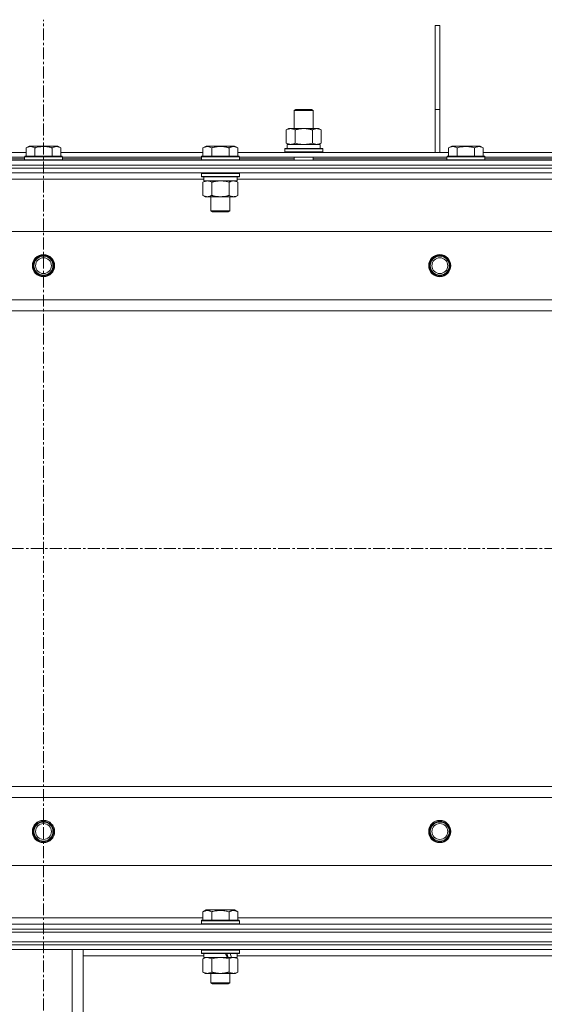
# Model space of a CAD drawing. Units: millimetres. Extents: x 0 to 24441, y -6 to 16800.
# Drawn here: x 16895 to 17226, y 13437 to 14058 of the extents above; entities that cross this region are included whole.
import ezdxf

# ---------------------------------------------------------------- set-up
doc = ezdxf.new("R2010")
doc.units = ezdxf.units.MM
doc.linetypes.add('K5LT_AXLED', pattern=[12, 7.5, -1.5, 1.5, -1.5])
doc.linetypes.add('K5LT_THIN', pattern=[0])
for name, color, linetype, true_color in [('OSI', 2, 'Continuous', 0xffff00), ('R', 1, 'Continuous', 0xff0000), ('WELDING', 7, 'Continuous', 0xffffff)]:
    doc.layers.add(name, color=color, linetype=linetype, true_color=true_color)

msp = doc.modelspace()

# ---------------------------------------------------------------- linework, layer by layer
at = {"layer": 'OSI', "color": 30, "linetype": 'K5LT_AXLED', "lineweight": 18, "true_color": 0xff8000}
for p, q in [((16909.67, 10744.88), (16909.67, 14057.88)), ((16229.74, 13724.19), (21615.74, 13724.19))]:
    msp.add_line(p, q, dxfattribs=at)
at = {"layer": 'R', "color": 7, "linetype": 'K5LT_THIN', "lineweight": 18}
for p, q in [((17156.74, 14001.19), (17156.74, 14054.19)), ((17159.74, 14054.19), (17156.74, 14054.19)), ((17159.74, 14001.19), (17159.74, 14054.19)), ((17067.91, 14000.61), (17068.91, 14001.19)), ((17067.91, 14000.61), (17079.91, 14000.61)), ((17067.91, 13989.19), (17067.91, 14000.61)), ((17068.91, 14001.19), (17078.91, 14001.19)), ((17079.91, 14000.61), (17078.91, 14001.19)), ((17079.91, 13989.19), (17079.91, 14000.61)), ((17156.74, 13974.19), (17156.74, 14001.19)), ((17159.74, 14001.19), (17156.74, 14001.19)), ((17159.74, 13974.19), (17159.74, 14001.19)), ((17062.94, 13988.34), (17064.41, 13989.19)), ((17062.94, 13980.03), (17062.94, 13988.34)), ((17064.41, 13989.19), (17073.91, 13989.19)), ((17068.42, 13980.03), (17068.42, 13988.34)), ((17073.91, 13989.19), (17083.41, 13989.19)), ((17079.39, 13980.03), (17079.39, 13988.34)), ((17084.88, 13988.34), (17083.41, 13989.19)), ((17084.88, 13980.03), (17084.88, 13988.34)), ((16898.77, 13977.03), (16900.77, 13978.19)), ((16898.77, 13977.03), (16898.77, 13971.69)), ((16918.71, 13978.19), (16900.77, 13978.19)), ((16904.26, 13977.03), (16904.26, 13971.69)), ((16915.23, 13977.03), (16915.23, 13971.69)), ((16920.71, 13977.03), (16918.71, 13978.19)), ((16920.71, 13977.03), (16920.71, 13971.69)), ((17010.37, 13977.03), (17012.37, 13978.19)), ((17010.37, 13977.03), (17010.37, 13971.69)), ((17021.34, 13978.19), (17012.37, 13978.19)), ((17015.86, 13977.03), (17015.86, 13971.69)), ((17030.31, 13978.19), (17021.34, 13978.19)), ((17026.83, 13977.03), (17026.83, 13971.69)), ((17032.31, 13977.03), (17030.31, 13978.19)), ((17032.31, 13977.03), (17032.31, 13971.69)), ((17062.94, 13980.03), (17064.41, 13979.19)), ((17063.41, 13979.19), (17084.15, 13979.19)), ((17063.41, 13976.69), (17063.41, 13979.19)), ((17084.88, 13980.03), (17083.41, 13979.19)), ((17084.36, 13979.19), (17084.15, 13979.19)), ((17084.36, 13979.19), (17084.28, 13977.81)), ((17165.27, 13977.03), (17167.27, 13978.19)), ((17165.27, 13977.03), (17165.27, 13971.69)), ((17185.21, 13978.19), (17167.27, 13978.19)), ((17170.76, 13977.03), (17170.76, 13971.69)), ((17181.73, 13977.03), (17181.73, 13971.69)), ((17187.21, 13977.03), (17185.21, 13978.19)), ((17187.21, 13977.03), (17187.21, 13971.69)), ((16809.11, 13974.19), (16898.77, 13974.19)), ((16810.14, 13971.19), (16897.74, 13971.19)), ((16897.74, 13971.39), (16897.91, 13971.69)), ((16897.74, 13971.39), (16897.74, 13969.49)), ((16921.74, 13971.39), (16897.74, 13971.39)), ((16921.57, 13971.69), (16897.91, 13971.69)), ((16920.71, 13974.19), (17010.37, 13974.19)), ((16921.74, 13971.39), (16921.57, 13971.69)), ((16921.74, 13971.39), (16921.74, 13969.49)), ((16921.74, 13971.19), (17009.34, 13971.19)), ((17009.34, 13971.39), (17009.51, 13971.69)), ((17009.34, 13971.39), (17009.34, 13969.49)), ((17021.34, 13971.39), (17009.34, 13971.39)), ((17021.34, 13971.69), (17009.51, 13971.69)), ((17033.17, 13971.69), (17021.34, 13971.69)), ((17033.34, 13971.39), (17021.34, 13971.39)), ((17032.31, 13974.19), (17165.27, 13974.19)), ((17033.34, 13971.39), (17033.17, 13971.69)), ((17033.34, 13971.39), (17033.34, 13969.49)), ((17033.34, 13971.19), (17164.24, 13971.19)), ((17061.91, 13976.39), (17062.08, 13976.69)), ((17061.91, 13974.49), (17061.91, 13976.39)), ((17061.91, 13976.39), (17085.91, 13976.39)), ((17061.91, 13974.49), (17062.08, 13974.19)), ((17061.91, 13974.49), (17085.91, 13974.49)), ((17062.08, 13976.69), (17085.73, 13976.69)), ((17067.91, 13969.19), (17067.91, 13971.19)), ((17079.91, 13969.19), (17079.91, 13971.19)), ((17085.91, 13976.39), (17085.73, 13976.69)), ((17085.91, 13974.49), (17085.73, 13974.19)), ((17085.91, 13974.49), (17085.91, 13976.39)), ((17164.24, 13971.39), (17164.41, 13971.69)), ((17164.24, 13971.39), (17164.24, 13969.49)), ((17188.24, 13971.39), (17164.24, 13971.39)), ((17188.07, 13971.69), (17164.41, 13971.69)), ((17187.21, 13974.19), (17233.57, 13974.19)), ((17188.24, 13971.39), (17188.07, 13971.69)), ((17188.24, 13971.39), (17188.24, 13969.49)), ((17188.24, 13971.19), (17232.54, 13971.19)), ((16246.74, 13969.19), (17572.74, 13969.19)), ((16246.74, 13966.19), (17572.74, 13966.19)), ((17572.74, 13966.19), (16246.74, 13966.19)), ((16810.14, 13970.19), (16897.74, 13970.19)), ((16921.74, 13969.49), (16897.74, 13969.49)), ((16897.74, 13969.49), (16897.91, 13969.19)), ((16921.74, 13969.49), (16921.57, 13969.19)), ((16921.74, 13970.19), (17009.34, 13970.19)), ((17009.34, 13969.49), (17009.51, 13969.19)), ((17021.34, 13969.49), (17009.34, 13969.49)), ((17033.34, 13969.49), (17021.34, 13969.49)), ((17033.34, 13969.49), (17033.17, 13969.19)), ((17033.34, 13970.19), (17067.91, 13970.19)), ((17079.91, 13970.19), (17164.24, 13970.19)), ((17188.24, 13969.49), (17164.24, 13969.49)), ((17164.24, 13969.49), (17164.41, 13969.19)), ((17188.24, 13969.49), (17188.07, 13969.19)), ((17188.24, 13970.19), (17232.54, 13970.19)), ((17572.74, 13964.19), (16246.74, 13964.19)), ((17572.74, 13964.19), (16246.74, 13964.19)), ((17572.74, 13961.19), (16246.74, 13961.19)), ((17009.34, 13960.89), (17009.51, 13961.19)), ((17009.34, 13960.89), (17009.34, 13958.99)), ((17021.34, 13960.89), (17009.34, 13960.89)), ((17009.34, 13958.99), (17009.51, 13958.69)), ((17021.34, 13958.99), (17009.34, 13958.99)), ((17021.34, 13958.69), (17009.51, 13958.69)), ((17010.84, 13958.69), (17010.84, 13956.19)), ((17033.34, 13960.89), (17021.34, 13960.89)), ((17033.34, 13958.99), (17021.34, 13958.99)), ((17033.17, 13958.69), (17021.34, 13958.69)), ((17031.84, 13958.69), (17031.84, 13956.19)), ((17033.34, 13960.89), (17033.17, 13961.19)), ((17033.34, 13958.99), (17033.17, 13958.69)), ((17033.34, 13960.89), (17033.34, 13958.99)), ((17010.84, 13957.19), (16808.64, 13957.19)), ((17010.37, 13955.34), (17011.84, 13956.19)), ((17010.37, 13955.34), (17010.37, 13947.03)), ((17031.84, 13956.19), (17010.84, 13956.19)), ((17015.86, 13955.34), (17015.86, 13947.03)), ((17026.83, 13955.34), (17026.83, 13947.03)), ((17032.31, 13955.34), (17030.84, 13956.19)), ((17234.04, 13957.19), (17031.84, 13957.19)), ((17032.31, 13955.34), (17032.31, 13947.03)), ((17010.37, 13947.03), (17011.84, 13946.19)), ((17013.11, 13946.19), (17011.84, 13946.19)), ((17030.84, 13946.19), (17013.11, 13946.19)), ((17015.34, 13946.19), (17015.34, 13937.26)), ((17027.34, 13946.19), (17027.34, 13937.26)), ((17032.31, 13947.03), (17030.84, 13946.19)), ((17015.34, 13937.26), (17016.34, 13936.69)), ((17021.34, 13937.26), (17015.34, 13937.26)), ((17021.34, 13936.69), (17016.34, 13936.69)), ((17027.34, 13937.26), (17021.34, 13937.26)), ((17026.34, 13936.69), (17021.34, 13936.69)), ((17027.34, 13937.26), (17026.34, 13936.69)), ((17508.46, 13924.19), (16311.02, 13924.19)), ((16354.02, 13881.19), (17465.46, 13881.19)), ((17459.74, 13874.19), (16359.74, 13874.19)), ((16359.74, 13574.19), (17459.74, 13574.19)), ((17465.46, 13567.19), (16354.02, 13567.19)), ((16311.02, 13524.19), (17508.46, 13524.19)), ((17010.37, 13495.03), (17012.37, 13496.19)), ((17010.37, 13495.03), (17010.37, 13489.69)), ((17030.31, 13496.19), (17012.37, 13496.19)), ((17015.86, 13495.03), (17015.86, 13489.69)), ((17026.83, 13495.03), (17026.83, 13489.69)), ((17032.31, 13495.03), (17030.31, 13496.19)), ((17032.31, 13495.03), (17032.31, 13489.69)), ((16246.74, 13487.19), (17572.74, 13487.19)), ((16809.11, 13491.19), (17010.37, 13491.19)), ((17009.34, 13489.39), (17009.51, 13489.69)), ((17009.34, 13489.39), (17009.34, 13487.49)), ((17033.34, 13489.39), (17009.34, 13489.39)), ((17033.34, 13487.49), (17009.34, 13487.49)), ((17009.34, 13487.49), (17009.51, 13487.19)), ((17033.17, 13489.69), (17009.51, 13489.69)), ((17032.31, 13491.19), (17233.57, 13491.19)), ((17033.34, 13489.39), (17033.17, 13489.69)), ((17033.34, 13487.49), (17033.17, 13487.19)), ((17033.34, 13489.39), (17033.34, 13487.49)), ((17572.74, 13484.19), (16246.74, 13484.19)), ((16246.74, 13484.19), (17572.74, 13484.19)), ((16246.74, 13482.19), (17572.74, 13482.19)), ((17572.74, 13482.19), (16246.74, 13482.19)), ((16246.74, 13476.19), (17572.74, 13476.19)), ((17572.74, 13476.19), (16246.74, 13476.19)), ((17572.74, 13474.19), (16246.74, 13474.19)), ((17572.74, 13474.19), (16246.74, 13474.19)), ((17572.74, 13471.19), (16246.74, 13471.19)), ((16927.74, 13328.69), (16927.74, 13471.19)), ((16934.74, 13328.69), (16934.74, 13471.19)), ((17009.34, 13470.89), (17009.51, 13471.19)), ((17009.34, 13470.89), (17009.34, 13468.99)), ((17033.34, 13470.89), (17009.34, 13470.89)), ((17033.34, 13468.99), (17009.34, 13468.99)), ((17009.34, 13468.99), (17009.51, 13468.69)), ((17033.17, 13468.69), (17009.51, 13468.69)), ((17010.84, 13468.69), (17010.84, 13466.19)), ((17031.84, 13468.69), (17031.84, 13466.19)), ((17033.34, 13470.89), (17033.17, 13471.19)), ((17033.34, 13468.99), (17033.17, 13468.69)), ((17033.34, 13470.89), (17033.34, 13468.99)), ((17010.84, 13467.19), (16934.74, 13467.19)), ((17010.37, 13465.34), (17011.84, 13466.19)), ((17010.37, 13465.34), (17010.37, 13457.03)), ((17025.69, 13466.19), (17010.84, 13466.19)), ((17015.86, 13465.34), (17015.86, 13457.03)), ((17025.69, 13466.19), (17027.94, 13466.19)), ((17026.83, 13465.34), (17026.83, 13457.03)), ((17027.94, 13466.19), (17028.45, 13466.19)), ((17031.84, 13466.19), (17028.45, 13466.19)), ((17032.31, 13465.34), (17030.84, 13466.19)), ((17234.04, 13467.19), (17031.84, 13467.19)), ((17032.31, 13465.34), (17032.31, 13457.03)), ((17010.37, 13457.03), (17011.84, 13456.19)), ((17021.34, 13456.19), (17011.84, 13456.19)), ((17015.34, 13456.19), (17015.34, 13450.26)), ((17030.84, 13456.19), (17021.34, 13456.19)), ((17027.34, 13456.19), (17027.34, 13450.26)), ((17032.31, 13457.03), (17030.84, 13456.19)), ((17027.34, 13450.26), (17015.34, 13450.26)), ((17015.34, 13450.26), (17016.34, 13449.69)), ((17026.34, 13449.69), (17016.34, 13449.69)), ((17027.34, 13450.26), (17026.34, 13449.69))]:
    msp.add_line(p, q, dxfattribs=at)
for centre, radius in [((16909.74, 13902.69), 7), ((16909.74, 13902.69), 6.5), ((16909.74, 13902.69), 6), ((17159.74, 13902.69), 7), ((17159.74, 13902.69), 6.5), ((17159.74, 13902.69), 6), ((16909.74, 13902.69), 5), ((17159.74, 13902.69), 5), ((16909.74, 13545.69), 7), ((16909.74, 13545.69), 6.5), ((16909.74, 13545.69), 6), ((16909.74, 13545.69), 5), ((17159.74, 13545.69), 7), ((17159.74, 13545.69), 6.5), ((17159.74, 13545.69), 6), ((17159.74, 13545.69), 5)]:
    msp.add_circle(centre, radius, dxfattribs=at)
for centre, major_axis, ratio, start_param, end_param in [((17073.91, 13974.26), (0, 22.52), 0.466308, -1.46277, -1.350168), ((17021.34, 13464.01), (9.5, -22.44), 0.199103, 1.583235, 1.695628), ((17021.34, 13471.11), (5.66, -13.36), 0.199103, 1.11019, 1.304539), ((17021.34, 13471.11), (9.5, -22.44), 0.199103, 1.266048, 1.37865)]:
    msp.add_ellipse(centre, major_axis=major_axis, ratio=ratio, start_param=start_param, end_param=end_param, dxfattribs=at)
at = {"layer": 'WELDING', "color": 7, "linetype": 'K5LT_THIN', "lineweight": 18}
for p, q in [((17068.42, 13980.03), (17070.22, 13979.58)), ((17070.22, 13979.58), (17072.05, 13979.29)), ((17072.05, 13979.29), (17073.91, 13979.19)), ((17073.91, 13979.19), (17075.76, 13979.29)), ((17075.76, 13979.29), (17077.59, 13979.58)), ((17077.59, 13979.58), (17079.39, 13980.03)), ((17023.19, 13956.08), (17021.34, 13956.19)), ((17025.03, 13955.79), (17023.19, 13956.08)), ((17026.83, 13955.34), (17025.03, 13955.79)), ((17010.91, 13465.62), (17010.37, 13465.34)), ((17011.81, 13465.98), (17010.91, 13465.62)), ((17012.74, 13466.17), (17011.81, 13465.98)), ((17013.11, 13466.19), (17012.74, 13466.17)), ((17017.66, 13465.79), (17015.86, 13465.34)), ((17019.49, 13466.08), (17017.66, 13465.79)), ((17021.34, 13466.19), (17019.49, 13466.08)), ((17023.19, 13466.08), (17021.34, 13466.19)), ((17025.03, 13465.79), (17023.19, 13466.08)), ((17026.83, 13465.34), (17025.03, 13465.79)), ((17027.36, 13465.62), (17026.83, 13465.34)), ((17028.27, 13465.98), (17027.36, 13465.62)), ((17029.19, 13466.17), (17028.27, 13465.98)), ((17029.57, 13466.19), (17029.19, 13466.17)), ((17030.49, 13466.08), (17029.57, 13466.19)), ((17031.41, 13465.79), (17030.49, 13466.08)), ((17032.31, 13465.34), (17031.41, 13465.79))]:
    msp.add_line(p, q, dxfattribs=at)
for points, knots in [([(17068.42, 13988.34), (17068.1, 13988.52), (17067.63, 13988.76), (17067.05, 13988.97), (17066.71, 13989.06), (17066.41, 13989.12), (17066.07, 13989.17), (17065.71, 13989.19), (17065.36, 13989.18), (17065.05, 13989.14), (17064.71, 13989.08), (17064.27, 13988.96), (17063.66, 13988.72), (17063.19, 13988.48), (17062.94, 13988.34)], [0, 0, 0, 0, 2.72415, 3.912285, 4.716446, 5.530362, 6.353984, 7.500189, 8.40607, 9.211142, 9.998759, 11.128707, 12.847273, 15, 15, 15, 15]), ([(17073.91, 13989.19), (17073.73, 13989.19), (17073.36, 13989.18), (17072.81, 13989.15), (17072.25, 13989.11), (17071.77, 13989.05), (17071.41, 13989), (17071.18, 13988.96), (17071, 13988.93), (17070.83, 13988.91), (17070.66, 13988.87), (17070.49, 13988.84), (17070.29, 13988.8), (17070.08, 13988.76), (17069.76, 13988.69), (17069.44, 13988.61), (17069.13, 13988.53), (17068.89, 13988.47), (17068.66, 13988.4), (17068.5, 13988.36), (17068.42, 13988.34)], [0, 0, 0, 0, 0.426692, 0.853385, 1.280077, 1.70677, 1.976977, 2.112081, 2.247185, 2.382289, 2.517392, 2.652496, 2.7876, 2.975699, 3.163798, 3.539996, 3.728096, 3.916195, 4.104294, 4.292393, 4.292393, 4.292393, 4.292393]), ([(17079.39, 13988.34), (17079.33, 13988.35), (17079.21, 13988.39), (17079.02, 13988.44), (17078.84, 13988.49), (17078.59, 13988.55), (17078.28, 13988.63), (17077.94, 13988.71), (17077.64, 13988.78), (17077.36, 13988.83), (17077.13, 13988.88), (17076.94, 13988.91), (17076.73, 13988.95), (17076.45, 13988.99), (17076.09, 13989.04), (17075.72, 13989.09), (17075.23, 13989.13), (17074.75, 13989.17), (17074.27, 13989.18), (17074.03, 13989.19), (17073.91, 13989.19)], [0, 0, 0, 0, 0.14736, 0.294719, 0.442079, 0.589439, 0.884158, 1.178877, 1.396237, 1.613598, 1.830958, 1.939638, 2.048318, 2.328827, 2.609337, 2.889846, 3.170356, 3.731374, 4.011884, 4.292393, 4.292393, 4.292393, 4.292393]), ([(17084.88, 13988.34), (17084.55, 13988.52), (17084.08, 13988.76), (17083.51, 13988.97), (17083.16, 13989.06), (17082.86, 13989.12), (17082.52, 13989.17), (17082.16, 13989.19), (17081.81, 13989.18), (17081.5, 13989.14), (17081.17, 13989.08), (17080.72, 13988.96), (17080.11, 13988.72), (17079.65, 13988.48), (17079.39, 13988.34)], [0, 0, 0, 0, 2.72415, 3.912285, 4.716446, 5.530362, 6.353984, 7.500189, 8.40607, 9.211142, 9.998759, 11.128707, 12.847273, 15, 15, 15, 15]), ([(16904.26, 13977.03), (16903.93, 13977.22), (16903.53, 13977.42), (16903.04, 13977.61), (16902.77, 13977.69), (16902.5, 13977.77), (16902.21, 13977.82), (16901.89, 13977.87), (16901.53, 13977.89), (16901.18, 13977.87), (16900.86, 13977.83), (16900.51, 13977.76), (16900.08, 13977.64), (16899.48, 13977.41), (16899.03, 13977.18), (16898.77, 13977.03)], [0, 0, 0, 0, 2.912728, 3.529104, 4.366059, 5.20805, 5.90491, 6.841792, 7.999747, 8.992853, 9.878966, 10.753647, 12.031595, 13.665019, 16, 16, 16, 16]), ([(16915.23, 13977.03), (16914.99, 13977.1), (16914.37, 13977.27), (16913.24, 13977.53), (16912.12, 13977.72), (16911.16, 13977.82), (16910.53, 13977.87), (16910.03, 13977.88), (16909.67, 13977.88), (16909.33, 13977.88), (16908.93, 13977.86), (16908.48, 13977.83), (16908.02, 13977.79), (16907.37, 13977.72), (16906.35, 13977.56), (16905.25, 13977.31), (16904.5, 13977.1), (16904.26, 13977.03)], [0, 0, 0, 0, 2.896048, 7.635036, 13.675312, 16.352744, 19.030177, 21.193346, 22.27493, 23.356515, 25.164905, 26.973294, 28.781684, 30.590074, 34.691771, 40.985529, 43.953237, 43.953237, 43.953237, 43.953237]), ([(16920.71, 13977.03), (16920.39, 13977.22), (16919.99, 13977.42), (16919.49, 13977.61), (16919.23, 13977.69), (16918.95, 13977.77), (16918.67, 13977.82), (16918.35, 13977.87), (16917.99, 13977.89), (16917.63, 13977.87), (16917.32, 13977.83), (16916.97, 13977.76), (16916.53, 13977.64), (16915.93, 13977.41), (16915.49, 13977.18), (16915.23, 13977.03)], [0, 0, 0, 0, 2.912728, 3.529104, 4.366059, 5.20805, 5.90491, 6.841792, 7.999747, 8.992853, 9.878966, 10.753647, 12.031595, 13.665019, 16, 16, 16, 16]), ([(17015.86, 13977.03), (17015.53, 13977.22), (17015.13, 13977.42), (17014.64, 13977.61), (17014.37, 13977.69), (17014.1, 13977.77), (17013.81, 13977.82), (17013.49, 13977.87), (17013.13, 13977.89), (17012.78, 13977.87), (17012.46, 13977.83), (17012.11, 13977.76), (17011.68, 13977.64), (17011.08, 13977.41), (17010.63, 13977.18), (17010.37, 13977.03)], [0, 0, 0, 0, 2.912728, 3.529104, 4.366059, 5.20805, 5.90491, 6.841792, 7.999747, 8.992853, 9.878966, 10.753647, 12.031595, 13.665019, 16, 16, 16, 16]), ([(17021.34, 13977.88), (17021.06, 13977.88), (17020.49, 13977.87), (17019.64, 13977.8), (17018.79, 13977.69), (17017.82, 13977.52), (17016.84, 13977.3), (17016.15, 13977.12), (17015.86, 13977.03)], [0, 0, 0, 0, 3.829997, 7.659995, 11.489992, 15.319989, 20.90052, 24.973438, 24.973438, 24.973438, 24.973438]), ([(17026.83, 13977.03), (17026.74, 13977.06), (17026.5, 13977.12), (17026.01, 13977.26), (17025.25, 13977.44), (17024.38, 13977.61), (17023.53, 13977.74), (17022.8, 13977.82), (17022.07, 13977.87), (17021.58, 13977.88), (17021.34, 13977.88)], [0, 0, 0, 0, 1.235584, 3.294892, 6.795714, 11.875088, 15.149676, 18.424263, 21.698851, 24.973438, 24.973438, 24.973438, 24.973438]), ([(17032.31, 13977.03), (17031.99, 13977.22), (17031.59, 13977.42), (17031.09, 13977.61), (17030.83, 13977.69), (17030.55, 13977.77), (17030.27, 13977.82), (17029.95, 13977.87), (17029.59, 13977.89), (17029.23, 13977.87), (17028.92, 13977.83), (17028.57, 13977.76), (17028.13, 13977.64), (17027.53, 13977.41), (17027.09, 13977.18), (17026.83, 13977.03)], [0, 0, 0, 0, 2.912728, 3.529104, 4.366059, 5.20805, 5.90491, 6.841792, 7.999747, 8.992853, 9.878966, 10.753647, 12.031595, 13.665019, 16, 16, 16, 16]), ([(17062.94, 13980.03), (17063.22, 13979.87), (17063.66, 13979.64), (17064.22, 13979.43), (17064.61, 13979.32), (17064.97, 13979.24), (17065.32, 13979.2), (17065.56, 13979.19), (17065.68, 13979.19)], [0, 0, 0, 0, 2.905563, 4.375924, 5.511195, 6.679161, 7.850161, 9, 9, 9, 9]), ([(17065.68, 13979.19), (17065.8, 13979.19), (17066.05, 13979.2), (17066.43, 13979.25), (17066.79, 13979.33), (17067.25, 13979.47), (17067.8, 13979.69), (17068.22, 13979.92), (17068.42, 13980.03)], [0, 0, 0, 0, 1.192024, 2.404251, 3.60809, 4.765234, 6.955738, 9, 9, 9, 9]), ([(17079.39, 13980.03), (17079.68, 13979.87), (17080.12, 13979.64), (17080.68, 13979.43), (17081.06, 13979.32), (17081.42, 13979.24), (17081.78, 13979.2), (17082.02, 13979.19), (17082.13, 13979.19)], [0, 0, 0, 0, 2.905563, 4.375924, 5.511195, 6.679161, 7.850161, 9, 9, 9, 9]), ([(17082.13, 13979.19), (17082.26, 13979.19), (17082.51, 13979.2), (17082.88, 13979.25), (17083.25, 13979.33), (17083.71, 13979.47), (17084.25, 13979.69), (17084.67, 13979.92), (17084.88, 13980.03)], [0, 0, 0, 0, 1.192024, 2.404251, 3.60809, 4.765234, 6.955738, 9, 9, 9, 9]), ([(17170.76, 13977.03), (17170.43, 13977.22), (17170.03, 13977.42), (17169.54, 13977.61), (17169.27, 13977.69), (17169, 13977.77), (17168.71, 13977.82), (17168.39, 13977.87), (17168.03, 13977.89), (17167.68, 13977.87), (17167.36, 13977.83), (17167.01, 13977.76), (17166.58, 13977.64), (17165.98, 13977.41), (17165.53, 13977.18), (17165.27, 13977.03)], [0, 0, 0, 0, 2.912728, 3.529104, 4.366059, 5.20805, 5.90491, 6.841792, 7.999747, 8.992853, 9.878966, 10.753647, 12.031595, 13.665019, 16, 16, 16, 16]), ([(17181.73, 13977.03), (17181.49, 13977.1), (17180.87, 13977.27), (17179.74, 13977.53), (17178.62, 13977.72), (17177.66, 13977.82), (17177.03, 13977.87), (17176.53, 13977.88), (17176.17, 13977.88), (17175.83, 13977.88), (17175.43, 13977.86), (17174.98, 13977.83), (17174.52, 13977.79), (17173.87, 13977.72), (17172.85, 13977.56), (17171.75, 13977.31), (17171, 13977.1), (17170.76, 13977.03)], [0, 0, 0, 0, 2.896048, 7.635036, 13.675312, 16.352744, 19.030177, 21.193346, 22.27493, 23.356515, 25.164905, 26.973294, 28.781684, 30.590074, 34.691771, 40.985529, 43.953237, 43.953237, 43.953237, 43.953237]), ([(17187.21, 13977.03), (17186.89, 13977.22), (17186.49, 13977.42), (17185.99, 13977.61), (17185.73, 13977.69), (17185.45, 13977.77), (17185.17, 13977.82), (17184.85, 13977.87), (17184.49, 13977.89), (17184.13, 13977.87), (17183.82, 13977.83), (17183.47, 13977.76), (17183.03, 13977.64), (17182.43, 13977.41), (17181.99, 13977.18), (17181.73, 13977.03)], [0, 0, 0, 0, 2.912728, 3.529104, 4.366059, 5.20805, 5.90491, 6.841792, 7.999747, 8.992853, 9.878966, 10.753647, 12.031595, 13.665019, 16, 16, 16, 16]), ([(17013.11, 13956.19), (17012.94, 13956.19), (17012.58, 13956.16), (17012.14, 13956.08), (17011.64, 13955.94), (17011.08, 13955.72), (17010.61, 13955.47), (17010.37, 13955.34)], [0, 0, 0, 0, 1.523216, 3.057663, 3.814901, 5.878539, 8, 8, 8, 8]), ([(17015.86, 13955.34), (17015.61, 13955.48), (17015.18, 13955.7), (17014.57, 13955.94), (17014.04, 13956.09), (17013.56, 13956.17), (17013.25, 13956.19), (17013.11, 13956.19)], [0, 0, 0, 0, 2.217775, 3.830428, 5.353122, 6.821732, 8, 8, 8, 8]), ([(17021.34, 13956.19), (17021.16, 13956.19), (17020.79, 13956.18), (17020.24, 13956.15), (17019.69, 13956.11), (17019.2, 13956.05), (17018.84, 13956), (17018.61, 13955.96), (17018.44, 13955.93), (17018.27, 13955.91), (17018.09, 13955.87), (17017.92, 13955.84), (17017.73, 13955.8), (17017.51, 13955.76), (17017.19, 13955.69), (17016.88, 13955.61), (17016.56, 13955.53), (17016.33, 13955.47), (17016.09, 13955.4), (17015.93, 13955.36), (17015.86, 13955.34)], [0, 0, 0, 0, 0.447011, 0.894022, 1.341033, 1.788044, 2.071119, 2.212656, 2.354194, 2.495731, 2.637268, 2.778805, 2.920343, 3.117399, 3.314455, 3.708568, 3.905624, 4.10268, 4.299736, 4.496793, 4.496793, 4.496793, 4.496793]), ([(17029.57, 13956.19), (17029.44, 13956.19), (17029.19, 13956.17), (17028.82, 13956.12), (17028.46, 13956.04), (17027.99, 13955.9), (17027.45, 13955.68), (17027.03, 13955.45), (17026.83, 13955.34)], [0, 0, 0, 0, 1.192024, 2.404251, 3.60809, 4.765234, 6.955738, 9, 9, 9, 9]), ([(17032.31, 13955.34), (17032.02, 13955.5), (17031.59, 13955.73), (17031.03, 13955.94), (17030.64, 13956.05), (17030.28, 13956.13), (17029.92, 13956.17), (17029.69, 13956.19), (17029.57, 13956.19)], [0, 0, 0, 0, 2.905563, 4.375924, 5.511195, 6.679161, 7.850161, 9, 9, 9, 9]), ([(17010.37, 13947.03), (17010.7, 13946.84), (17011.19, 13946.6), (17011.83, 13946.37), (17012.25, 13946.27), (17012.68, 13946.2), (17012.96, 13946.19), (17013.11, 13946.19)], [0, 0, 0, 0, 3.005828, 4.318193, 5.5895, 6.632109, 8, 8, 8, 8]), ([(17013.11, 13946.19), (17013.3, 13946.19), (17013.61, 13946.21), (17014.1, 13946.29), (17014.63, 13946.44), (17015.23, 13946.69), (17015.65, 13946.92), (17015.86, 13947.03)], [0, 0, 0, 0, 1.597458, 2.676777, 4.235764, 6.182879, 8, 8, 8, 8]), ([(17015.86, 13947.03), (17015.95, 13947.01), (17016.13, 13946.95), (17016.41, 13946.88), (17016.69, 13946.81), (17017.24, 13946.67), (17018.01, 13946.5), (17018.98, 13946.34), (17019.71, 13946.26), (17020.25, 13946.22), (17020.62, 13946.2), (17020.92, 13946.19), (17021.16, 13946.19), (17021.4, 13946.18), (17021.7, 13946.19), (17022.07, 13946.2), (17022.43, 13946.22), (17022.91, 13946.26), (17023.51, 13946.32), (17024.43, 13946.46), (17025.32, 13946.64), (17026.08, 13946.83), (17026.5, 13946.94), (17026.72, 13947), (17026.83, 13947.03)], [0, 0, 0, 0, 0.360272, 0.720544, 1.080816, 1.441087, 2.882175, 4.029166, 5.176157, 5.634334, 6.092512, 6.546256, 6.773128, 7, 7.455961, 7.911922, 8.367882, 8.823843, 9.735765, 10.647686, 12.323843, 13.161922, 13.580961, 14, 14, 14, 14]), ([(17026.83, 13947.03), (17027.15, 13946.85), (17027.62, 13946.61), (17028.19, 13946.4), (17028.54, 13946.31), (17028.84, 13946.25), (17029.18, 13946.2), (17029.54, 13946.18), (17029.89, 13946.19), (17030.2, 13946.23), (17030.54, 13946.29), (17030.98, 13946.41), (17031.59, 13946.65), (17032.05, 13946.89), (17032.31, 13947.03)], [0, 0, 0, 0, 2.72415, 3.912285, 4.716446, 5.530362, 6.353984, 7.500189, 8.40607, 9.211142, 9.998759, 11.128707, 12.847273, 15, 15, 15, 15]), ([(17015.86, 13495.03), (17015.53, 13495.22), (17015.13, 13495.42), (17014.64, 13495.61), (17014.37, 13495.69), (17014.1, 13495.77), (17013.81, 13495.82), (17013.49, 13495.87), (17013.13, 13495.89), (17012.78, 13495.87), (17012.46, 13495.83), (17012.11, 13495.76), (17011.68, 13495.64), (17011.08, 13495.41), (17010.63, 13495.18), (17010.37, 13495.03)], [0, 0, 0, 0, 2.912728, 3.529104, 4.366059, 5.20805, 5.90491, 6.841792, 7.999747, 8.992853, 9.878966, 10.753647, 12.031595, 13.665019, 16, 16, 16, 16]), ([(17026.83, 13495.03), (17026.59, 13495.1), (17025.97, 13495.27), (17024.84, 13495.53), (17023.72, 13495.72), (17022.76, 13495.82), (17022.13, 13495.87), (17021.63, 13495.88), (17021.27, 13495.88), (17020.93, 13495.88), (17020.53, 13495.86), (17020.08, 13495.83), (17019.62, 13495.79), (17018.97, 13495.72), (17017.95, 13495.56), (17016.85, 13495.31), (17016.1, 13495.1), (17015.86, 13495.03)], [0, 0, 0, 0, 2.896048, 7.635036, 13.675312, 16.352744, 19.030177, 21.193346, 22.27493, 23.356515, 25.164905, 26.973294, 28.781684, 30.590074, 34.691771, 40.985529, 43.953237, 43.953237, 43.953237, 43.953237]), ([(17032.31, 13495.03), (17031.99, 13495.22), (17031.59, 13495.42), (17031.09, 13495.61), (17030.83, 13495.69), (17030.55, 13495.77), (17030.27, 13495.82), (17029.95, 13495.87), (17029.59, 13495.89), (17029.23, 13495.87), (17028.92, 13495.83), (17028.57, 13495.76), (17028.13, 13495.64), (17027.53, 13495.41), (17027.09, 13495.18), (17026.83, 13495.03)], [0, 0, 0, 0, 2.912728, 3.529104, 4.366059, 5.20805, 5.90491, 6.841792, 7.999747, 8.992853, 9.878966, 10.753647, 12.031595, 13.665019, 16, 16, 16, 16]), ([(17015.86, 13465.34), (17015.57, 13465.5), (17015.13, 13465.73), (17014.57, 13465.94), (17014.19, 13466.05), (17013.83, 13466.13), (17013.47, 13466.17), (17013.23, 13466.19), (17013.11, 13466.19)], [0, 0, 0, 0, 2.905563, 4.375924, 5.511195, 6.679161, 7.850161, 9, 9, 9, 9]), ([(17010.37, 13457.03), (17010.69, 13456.85), (17011.16, 13456.61), (17011.74, 13456.4), (17012.08, 13456.31), (17012.38, 13456.25), (17012.73, 13456.2), (17013.08, 13456.18), (17013.44, 13456.19), (17013.75, 13456.23), (17014.08, 13456.29), (17014.53, 13456.41), (17015.14, 13456.65), (17015.6, 13456.89), (17015.86, 13457.03)], [0, 0, 0, 0, 2.72415, 3.912285, 4.716446, 5.530362, 6.353984, 7.500189, 8.40607, 9.211142, 9.998759, 11.128707, 12.847273, 15, 15, 15, 15]), ([(17015.86, 13457.03), (17015.92, 13457.02), (17016.04, 13456.98), (17016.22, 13456.93), (17016.41, 13456.88), (17016.65, 13456.82), (17016.96, 13456.74), (17017.3, 13456.66), (17017.61, 13456.59), (17017.89, 13456.54), (17018.12, 13456.49), (17018.3, 13456.46), (17018.51, 13456.42), (17018.8, 13456.38), (17019.16, 13456.33), (17019.53, 13456.28), (17020.01, 13456.24), (17020.5, 13456.2), (17020.98, 13456.19), (17021.22, 13456.19), (17021.34, 13456.19)], [0, 0, 0, 0, 0.14736, 0.294719, 0.442079, 0.589439, 0.884158, 1.178877, 1.396237, 1.613598, 1.830958, 1.939638, 2.048318, 2.328827, 2.609337, 2.889846, 3.170356, 3.731374, 4.011884, 4.292393, 4.292393, 4.292393, 4.292393]), ([(17021.34, 13456.19), (17021.52, 13456.19), (17021.89, 13456.19), (17022.44, 13456.22), (17023, 13456.26), (17023.48, 13456.32), (17023.84, 13456.37), (17024.07, 13456.41), (17024.24, 13456.44), (17024.42, 13456.46), (17024.59, 13456.5), (17024.76, 13456.53), (17024.95, 13456.57), (17025.17, 13456.61), (17025.49, 13456.68), (17025.81, 13456.76), (17026.12, 13456.84), (17026.36, 13456.9), (17026.59, 13456.97), (17026.75, 13457.01), (17026.83, 13457.03)], [0, 0, 0, 0, 0.426692, 0.853385, 1.280077, 1.70677, 1.976977, 2.112081, 2.247185, 2.382289, 2.517392, 2.652496, 2.7876, 2.975699, 3.163798, 3.539996, 3.728096, 3.916195, 4.104294, 4.292393, 4.292393, 4.292393, 4.292393]), ([(17026.83, 13457.03), (17027.15, 13456.85), (17027.62, 13456.61), (17028.19, 13456.4), (17028.54, 13456.31), (17028.84, 13456.25), (17029.18, 13456.2), (17029.54, 13456.18), (17029.89, 13456.19), (17030.2, 13456.23), (17030.54, 13456.29), (17030.98, 13456.41), (17031.59, 13456.65), (17032.05, 13456.89), (17032.31, 13457.03)], [0, 0, 0, 0, 2.72415, 3.912285, 4.716446, 5.530362, 6.353984, 7.500189, 8.40607, 9.211142, 9.998759, 11.128707, 12.847273, 15, 15, 15, 15])]:
    msp.add_open_spline(points, degree=3, knots=knots, dxfattribs=at)

doc.saveas('drawing.dxf')
